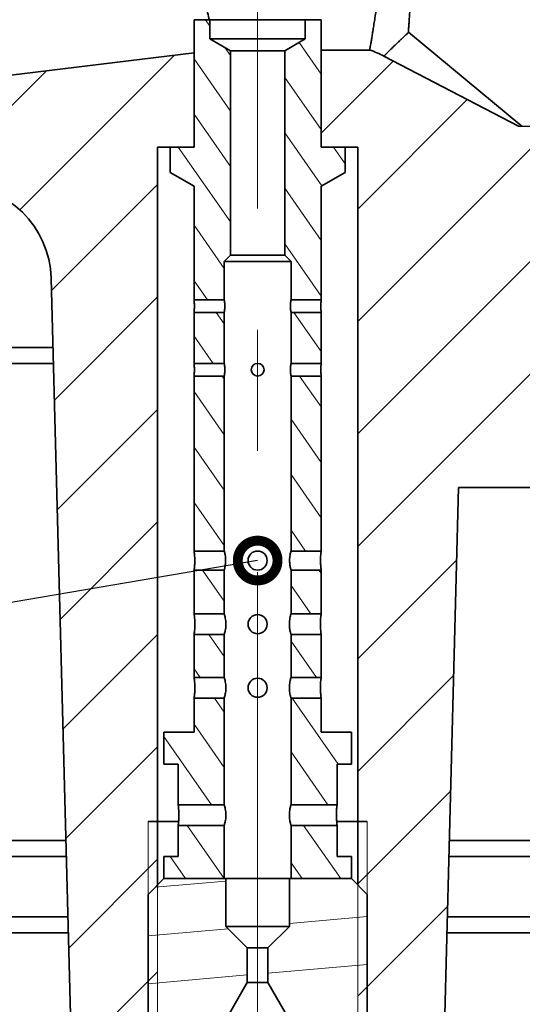
# Model space of a CAD drawing. Units: millimetres. Extents: x 0 to 556, y -2 to 295.
# Drawn here: x 180 to 196, y 174 to 205 of the extents above; entities that cross this region are included whole.
import ezdxf

# ---------------------------------------------------------------- set-up
doc = ezdxf.new("R2010")
doc.units = ezdxf.units.MM
doc.header["$LTSCALE"] = 0.3
doc.linetypes.add('CENTERX2', pattern=[101.6, 63.5, -12.7, 12.7, -12.7])
doc.layers.get('0').update_dxf_attribs({"linetype": 'CONTINUOUS'})
for name, color, linetype, lineweight in [('中心线', 1, 'CENTERX2', 18), ('剖面线', 2, 'CONTINUOUS', 15), ('标注', 3, 'CONTINUOUS', 20), ('粗实线', 7, 'CONTINUOUS', 35), ('细实线', 6, 'CONTINUOUS', 20)]:
    doc.layers.add(name, color=color, linetype=linetype, lineweight=lineweight)
doc.styles.get("Standard").update_dxf_attribs({"font": 'txt.shx', "width": 0.667, "height": 2.5})
doc.dimstyles.new('副本ISO-25', dxfattribs={"dimtxt": 2.5, "dimasz": 2.5, "dimexe": 1.25, "dimexo": 0, "dimtad": 1, "dimtoh": 1, "dimdsep": 46, "dimtxsty": 'Standard', "dimblk": 'DOTSMALL', "dimcen": 2.5, "dimadec": 0, "dimazin": 0, "dimtfac": 1, "dimtmove": 0, "dimatfit": 3, "dimldrblk": 'DOTSMALL', "dimfxl": 0, "dimarcsym": 0})

# ---------------------------------------------------------------- blocks, each defined once
blk = doc.blocks.new('_DotSmall')
at = {"color": 0, "linetype": 'ByBlock', "const_width": 0.5}
blk.add_lwpolyline([(-0.0625, 0, 1), (0.0625, 0, 1)], format="xyb", close=True, dxfattribs=at)

msp = doc.modelspace()

# ---------------------------------------------------------------- linework, layer by layer
at = {"layer": '中心线'}
msp.add_line((187.773, 248.866), (187.773, 149.189), dxfattribs=at)
at = {"layer": '剖面线'}
for p, q in [((186.134, 205.269), (186.273, 205.071)), ((186.745, 204.396), (186.923, 204.143)), ((189.075, 204.555), (189.773, 203.56)), ((185.148, 204.151), (180.29, 199.293)), ((185.773, 204.042), (186.923, 202.4)), ((192.043, 203.975), (189.773, 201.705)), ((181.125, 203.664), (177.421, 199.96)), ((188.623, 203.459), (189.773, 201.816)), ((194.366, 202.763), (190.923, 199.319)), ((185.773, 202.298), (186.923, 200.656)), ((197.051, 201.912), (190.923, 195.784)), ((200.556, 201.882), (190.923, 192.248)), ((188.623, 201.715), (189.791, 200.047)), ((185.273, 201.269), (186.923, 198.913)), ((190.156, 201.269), (190.523, 200.745)), ((184.623, 200.091), (181.286, 196.754)), ((188.623, 199.972), (189.773, 198.329)), ((185.773, 198.812), (186.723, 197.455)), ((188.623, 198.228), (189.773, 196.586)), ((199.623, 197.413), (190.923, 188.713)), ((185.773, 197.068), (186.192, 196.469)), ((184.623, 196.555), (181.376, 193.308)), ((186.472, 196.069), (186.723, 195.711)), ((188.914, 196.069), (189.773, 194.842)), ((185.773, 195.325), (186.372, 194.469)), ((186.652, 194.069), (186.723, 193.968)), ((189.093, 194.069), (189.773, 193.099)), ((185.773, 193.581), (186.723, 192.224)), ((184.623, 193.019), (181.466, 189.863)), ((188.823, 192.712), (189.773, 191.355)), ((185.773, 191.838), (186.723, 190.481)), ((188.823, 190.969), (189.773, 189.612)), ((185.773, 190.094), (186.723, 188.738)), ((184.623, 189.484), (181.556, 186.418)), ((188.823, 189.225), (189.282, 188.569)), ((194.038, 188.293), (190.923, 185.177)), ((186.04, 187.969), (186.723, 186.994)), ((189.702, 187.969), (189.773, 187.869)), ((188.823, 187.482), (189.444, 186.594)), ((184.623, 185.948), (181.647, 182.972)), ((186.237, 185.944), (186.723, 185.251)), ((188.823, 185.738), (189.624, 184.594)), ((185.773, 184.864), (185.962, 184.594)), ((193.943, 184.662), (190.923, 181.642)), ((186.417, 183.944), (186.723, 183.507)), ((188.858, 183.944), (190.311, 181.869)), ((185.773, 183.121), (186.723, 181.764)), ((184.823, 182.734), (186.321, 180.594)), ((184.623, 182.413), (181.737, 179.527)), ((188.823, 182.252), (189.983, 180.594)), ((193.848, 181.031), (190.923, 178.106)), ((185.555, 179.944), (186.723, 178.277)), ((189.218, 179.944), (190.39, 178.269)), ((185.017, 178.969), (185.507, 178.269)), ((184.623, 178.877), (181.827, 176.082)), ((188.823, 178.765), (189.17, 178.269)), ((186.773, 178.192), (184.551, 177.998)), ((193.753, 177.401), (190.923, 174.571)), ((191.223, 177.076), (188.773, 176.862)), ((186.848, 176.693), (184.323, 176.472)), ((191.223, 175.57), (188.098, 175.297)), ((184.623, 175.342), (181.917, 172.637)), ((187.448, 175.24), (184.323, 174.966))]:
    msp.add_line(p, q, dxfattribs=at)
at = {"layer": '粗实线'}
for p, q in [((185.773, 205.269), (185.773, 201.269)), ((185.773, 205.269), (189.773, 205.269)), ((186.273, 204.669), (186.273, 205.269)), ((189.273, 204.669), (189.273, 205.269)), ((189.773, 205.269), (189.773, 201.269)), ((186.923, 204.294), (186.273, 204.669)), ((189.273, 204.669), (186.273, 204.669)), ((188.623, 204.294), (189.273, 204.669)), ((192.515, 204.878), (196.089, 201.921)), ((191.297, 204.319), (189.773, 204.319)), ((178.273, 203.319), (185.773, 204.227)), ((186.923, 204.294), (186.923, 197.869)), ((186.923, 204.294), (188.623, 204.294)), ((188.623, 204.294), (188.623, 197.869)), ((191.748, 204.129), (195.98, 201.922)), ((195.98, 201.922), (207.773, 201.819)), ((185.773, 201.269), (184.623, 201.269)), ((184.623, 178.004), (184.623, 201.269)), ((185.023, 201.269), (185.023, 200.469)), ((190.923, 201.269), (189.773, 201.269)), ((190.523, 201.269), (190.523, 200.469)), ((190.923, 178.069), (190.923, 201.269)), ((185.023, 200.469), (185.773, 200.036)), ((190.523, 200.469), (189.773, 200.036)), ((185.773, 200.036), (185.773, 196.469)), ((189.773, 200.036), (189.773, 196.469)), ((186.923, 197.869), (186.723, 197.669)), ((188.623, 197.869), (186.923, 197.869)), ((188.623, 197.869), (188.823, 197.669)), ((186.723, 197.669), (186.723, 196.469)), ((188.823, 197.669), (186.723, 197.669)), ((188.823, 197.669), (188.823, 196.469)), ((182.26, 159.556), (181.275, 197.148)), ((186.723, 196.469), (185.773, 196.469)), ((189.773, 196.469), (188.823, 196.469)), ((185.773, 196.069), (185.773, 194.469)), ((186.723, 196.069), (185.773, 196.069)), ((186.723, 196.069), (186.723, 194.469)), ((188.823, 196.069), (188.823, 194.469)), ((189.773, 196.069), (188.823, 196.069)), ((189.773, 196.069), (189.773, 194.469)), ((176.331, 194.969), (181.332, 194.969)), ((175.465, 194.469), (181.346, 194.469)), ((186.723, 194.469), (185.773, 194.469)), ((189.773, 194.469), (188.823, 194.469)), ((185.773, 194.069), (185.773, 188.569)), ((186.723, 194.069), (185.773, 194.069)), ((186.723, 194.069), (186.723, 188.569)), ((188.823, 194.069), (188.823, 188.569)), ((189.773, 194.069), (188.823, 194.069)), ((189.773, 194.069), (189.773, 188.569)), ((193.285, 159.556), (194.097, 190.569)), ((196.968, 190.569), (194.097, 190.569)), ((186.723, 188.569), (185.773, 188.569)), ((189.773, 188.569), (188.823, 188.569)), ((185.773, 187.969), (185.773, 186.594)), ((186.723, 187.969), (185.773, 187.969)), ((186.723, 187.969), (186.723, 186.594)), ((189.773, 187.969), (188.823, 187.969)), ((188.823, 187.969), (188.823, 186.594)), ((189.773, 187.969), (189.773, 186.594)), ((185.773, 186.607), (185.782, 186.594)), ((186.723, 186.594), (185.773, 186.594)), ((189.773, 186.594), (188.823, 186.594)), ((186.723, 185.944), (185.773, 185.944)), ((185.773, 185.944), (185.773, 184.594)), ((186.723, 185.944), (186.723, 184.594)), ((189.773, 185.944), (188.823, 185.944)), ((188.823, 185.944), (188.823, 184.594)), ((189.773, 185.944), (189.773, 184.594)), ((186.723, 184.594), (185.773, 184.594)), ((189.773, 184.594), (188.823, 184.594)), ((186.723, 183.944), (185.773, 183.944)), ((185.773, 183.944), (185.773, 182.869)), ((186.723, 183.944), (186.723, 180.594)), ((189.773, 183.944), (188.823, 183.944)), ((188.823, 183.944), (188.823, 180.594)), ((189.773, 183.944), (189.773, 182.869)), ((184.823, 182.869), (185.773, 182.869)), ((184.823, 182.869), (184.823, 181.869)), ((189.773, 182.869), (190.723, 182.869)), ((190.723, 182.869), (190.723, 181.869)), ((184.823, 181.869), (185.273, 181.869)), ((185.273, 181.869), (185.273, 180.594)), ((190.273, 181.869), (190.723, 181.869)), ((190.273, 181.869), (190.273, 180.594)), ((186.723, 180.594), (185.273, 180.594)), ((190.273, 180.594), (188.823, 180.594)), ((185.286, 180.069), (184.323, 180.069)), ((186.723, 179.944), (185.273, 179.944)), ((185.273, 179.944), (185.273, 178.969)), ((186.723, 179.944), (186.723, 178.269)), ((190.273, 179.944), (188.823, 179.944)), ((188.823, 179.944), (188.823, 178.269)), ((190.259, 180.069), (191.223, 180.069)), ((190.273, 179.944), (190.273, 178.969)), ((181.738, 179.469), (177.633, 179.469)), ((196.491, 179.469), (193.807, 179.469)), ((175.867, 178.969), (181.751, 178.969)), ((184.823, 178.969), (185.273, 178.969)), ((184.823, 178.969), (184.823, 178.269)), ((190.273, 178.969), (190.723, 178.969)), ((190.723, 178.969), (190.723, 178.269)), ((196.518, 178.969), (193.794, 178.969)), ((184.823, 178.269), (184.323, 177.769)), ((184.823, 178.269), (190.723, 178.269)), ((186.773, 178.269), (186.773, 176.769)), ((188.773, 178.269), (188.773, 176.769)), ((190.723, 178.269), (191.223, 177.769)), ((184.323, 177.769), (184.323, 172.269)), ((191.223, 177.769), (191.223, 172.269)), ((181.801, 177.069), (175.867, 177.069)), ((200.273, 177.069), (193.744, 177.069)), ((186.773, 176.769), (188.773, 176.769)), ((186.773, 176.769), (187.448, 176.094)), ((188.773, 176.769), (188.098, 176.094)), ((170.773, 176.569), (181.814, 176.569)), ((199.773, 176.569), (193.731, 176.569)), ((187.448, 176.094), (188.098, 176.094)), ((187.448, 176.094), (187.448, 175.004)), ((188.098, 176.094), (188.098, 175.004)), ((187.448, 175.004), (186.273, 172.969)), ((187.448, 175.004), (188.098, 175.004)), ((188.098, 175.004), (189.273, 172.969))]:
    msp.add_line(p, q, dxfattribs=at)
for centre, radius in [((187.773, 194.269), 0.2), ((187.773, 188.269), 0.3), ((187.773, 186.269), 0.3), ((187.773, 184.269), 0.3)]:
    msp.add_circle(centre, radius, dxfattribs=at)
for centre, start, end in [((190.361, 201.469), 62.4546, 71.8051), ((178.276, 197.069), 1.5, 90)]:
    msp.add_arc(centre, 3, start, end, dxfattribs=at)
for points, start_tangent, end_tangent in [([(192.515, 204.878), (192.52, 204.941), (192.524, 205.006), (192.529, 205.071), (192.533, 205.139), (192.538, 205.207), (192.543, 205.277), (192.547, 205.348), (192.552, 205.421), (192.557, 205.495), (192.562, 205.57), (192.567, 205.646), (192.572, 205.724), (192.577, 205.803), (192.582, 205.883), (192.587, 205.964), (192.592, 206.046), (192.598, 206.13), (192.603, 206.214), (192.608, 206.3), (192.614, 206.386), (192.619, 206.474), (192.624, 206.563), (192.63, 206.653), (192.635, 206.743), (192.641, 206.835), (192.646, 206.927), (192.651, 207.021), (192.657, 207.115), (192.662, 207.21), (192.668, 207.306), (192.673, 207.403), (192.679, 207.501), (192.684, 207.599), (192.69, 207.698), (192.695, 207.798), (192.7, 207.899), (192.706, 208), (192.711, 208.102), (192.717, 208.204), (192.722, 208.307), (192.727, 208.41), (192.733, 208.514), (192.738, 208.619), (192.743, 208.724), (192.748, 208.829), (192.754, 208.935), (192.759, 209.042), (192.764, 209.148), (192.769, 209.255), (192.774, 209.363), (192.779, 209.47), (192.784, 209.578), (192.789, 209.686), (192.794, 209.795), (192.799, 209.903), (192.804, 210.012), (192.809, 210.121), (192.813, 210.23), (192.818, 210.339), (192.823, 210.448), (192.828, 210.557), (192.832, 210.667), (192.837, 210.776), (192.841, 210.885), (192.846, 210.994), (192.85, 211.103), (192.854, 211.212), (192.859, 211.321), (192.863, 211.429), (192.867, 211.538), (192.871, 211.646), (192.876, 211.754), (192.88, 211.861), (192.884, 211.969), (192.888, 212.076), (192.892, 212.183), (192.895, 212.289), (192.899, 212.395), (192.903, 212.5), (192.907, 212.605), (192.91, 212.71), (192.914, 212.814), (192.917, 212.917), (192.921, 213.02), (192.924, 213.123), (192.928, 213.225), (192.931, 213.326), (192.934, 213.427), (192.938, 213.526), (192.941, 213.626), (192.944, 213.724), (192.947, 213.822), (192.95, 213.919), (192.953, 214.015), (192.956, 214.11), (192.959, 214.205), (192.962, 214.299), (192.965, 214.391), (192.967, 214.483), (192.97, 214.574), (192.973, 214.664), (192.975, 214.753), (192.978, 214.841), (192.98, 214.928), (192.983, 215.014), (192.985, 215.099), (192.987, 215.183), (192.99, 215.266), (192.992, 215.347), (192.994, 215.428), (192.996, 215.507), (192.998, 215.585), (193, 215.662), (193.002, 215.738), (193.004, 215.812), (193.006, 215.886), (193.008, 215.958), (193.01, 216.028), (193.012, 216.098), (193.014, 216.166), (193.015, 216.232), (193.017, 216.297), (193.019, 216.361), (193.02, 216.424), (193.022, 216.485), (193.023, 216.545), (193.024, 216.603), (193.026, 216.66), (193.027, 216.715), (193.029, 216.769)], (0.069052, 0.997613), (0.024138, 0.999709)), ([(186.256, 205.269), (186.2, 205.486), (186.142, 205.726), (186.083, 205.986), (186.023, 206.265), (185.962, 206.561), (185.902, 206.873), (185.843, 207.2), (185.785, 207.541), (185.729, 207.893), (185.674, 208.256), (185.621, 208.627), (185.571, 209.007), (185.522, 209.392), (185.476, 209.781), (185.432, 210.174), (185.39, 210.569)], (-0.251777, 0.967785), (-0.102713, 0.994711)), ([(192.034, 210.569), (192, 210.175), (191.966, 209.783), (191.931, 209.394), (191.895, 209.01), (191.858, 208.632), (191.821, 208.261), (191.783, 207.899), (191.745, 207.548), (191.707, 207.21), (191.669, 206.884), (191.631, 206.573), (191.594, 206.278), (191.557, 206), (191.522, 205.741), (191.487, 205.501), (191.455, 205.281), (191.425, 205.082), (191.397, 204.906), (191.372, 204.751), (191.35, 204.62), (191.331, 204.512), (191.317, 204.428), (191.306, 204.367), (191.299, 204.331), (191.297, 204.319)], (-0.082938, -0.996555), (-0.177614, -0.9841)), ([(191.748, 204.129), (191.748, 204.13), (191.75, 204.131), (191.753, 204.134), (191.757, 204.139), (191.763, 204.144), (191.769, 204.151), (191.777, 204.159), (191.786, 204.168), (191.796, 204.178), (191.808, 204.19), (191.82, 204.203), (191.835, 204.218), (191.851, 204.233), (191.868, 204.251), (191.887, 204.27), (191.908, 204.29), (191.931, 204.312), (191.955, 204.336), (191.981, 204.361), (192.008, 204.387), (192.037, 204.415), (192.067, 204.443), (192.099, 204.473), (192.132, 204.505), (192.167, 204.537), (192.203, 204.572), (192.241, 204.608), (192.281, 204.645), (192.323, 204.685), (192.367, 204.728), (192.413, 204.774), (192.463, 204.823), (192.515, 204.878)], (0.693836, 0.720133), (0.687477, 0.726206)), ([(185.783, 196.269), (185.782, 196.33), (185.779, 196.386), (185.776, 196.43), (185.774, 196.459), (185.773, 196.469)], (0, 1), (-0.099504, 0.995037)), ([(185.773, 196.069), (185.774, 196.079), (185.776, 196.108), (185.779, 196.152), (185.782, 196.208), (185.783, 196.269)], (0.099504, 0.995037), (0, 1)), ([(186.723, 196.469), (186.724, 196.459), (186.729, 196.43), (186.735, 196.386), (186.74, 196.33), (186.742, 196.269)], (0.187114, -0.982338), (0, -1)), ([(186.742, 196.269), (186.74, 196.208), (186.735, 196.152), (186.729, 196.108), (186.724, 196.079), (186.723, 196.069)], (0, -1), (-0.187114, -0.982338)), ([(188.803, 196.269), (188.805, 196.33), (188.81, 196.386), (188.816, 196.43), (188.821, 196.459), (188.823, 196.469)], (0, 1), (0.187114, 0.982338)), ([(188.823, 196.069), (188.821, 196.079), (188.816, 196.107), (188.81, 196.152), (188.805, 196.208), (188.803, 196.269)], (-0.187114, 0.982338), (0, 1)), ([(189.773, 196.469), (189.772, 196.459), (189.769, 196.43), (189.766, 196.386), (189.763, 196.33), (189.763, 196.269)], (-0.099504, -0.995037), (0, -1)), ([(189.763, 196.269), (189.763, 196.208), (189.766, 196.152), (189.769, 196.107), (189.772, 196.079), (189.773, 196.069)], (0, -1), (0.099504, -0.995037)), ([(185.783, 194.269), (185.782, 194.33), (185.779, 194.386), (185.776, 194.43), (185.774, 194.459), (185.773, 194.469)], (0, 1), (-0.099504, 0.995037)), ([(186.723, 194.469), (186.724, 194.459), (186.729, 194.43), (186.735, 194.386), (186.74, 194.33), (186.742, 194.269)], (0.187114, -0.982338), (0, -1)), ([(188.803, 194.269), (188.805, 194.33), (188.81, 194.386), (188.816, 194.43), (188.821, 194.459), (188.823, 194.469)], (0, 1), (0.187114, 0.982338)), ([(189.773, 194.469), (189.772, 194.459), (189.769, 194.43), (189.766, 194.386), (189.763, 194.33), (189.763, 194.269)], (-0.099504, -0.995037), (0, -1)), ([(185.773, 194.069), (185.774, 194.079), (185.776, 194.108), (185.779, 194.152), (185.782, 194.208), (185.783, 194.269)], (0.099504, 0.995037), (0, 1)), ([(186.742, 194.269), (186.74, 194.208), (186.735, 194.152), (186.729, 194.108), (186.724, 194.079), (186.723, 194.069)], (0, -1), (-0.187114, -0.982338)), ([(188.823, 194.069), (188.821, 194.079), (188.816, 194.107), (188.81, 194.152), (188.805, 194.208), (188.803, 194.269)], (-0.187114, 0.982338), (0, 1)), ([(189.763, 194.269), (189.763, 194.208), (189.766, 194.152), (189.769, 194.107), (189.772, 194.079), (189.773, 194.069)], (0, -1), (0.099504, -0.995037)), ([(185.795, 188.269), (185.793, 188.361), (185.787, 188.444), (185.78, 188.511), (185.775, 188.554), (185.773, 188.569)], (0, 1), (-0.148342, 0.988936)), ([(186.723, 188.569), (186.727, 188.554), (186.738, 188.511), (186.751, 188.444), (186.762, 188.36), (186.766, 188.269)], (0.274724, -0.961523), (0, -1)), ([(188.779, 188.269), (188.783, 188.36), (188.794, 188.444), (188.807, 188.511), (188.818, 188.554), (188.823, 188.569)], (0, 1), (0.274724, 0.961523)), ([(189.773, 188.569), (189.77, 188.554), (189.765, 188.511), (189.758, 188.444), (189.752, 188.361), (189.75, 188.269)], (-0.148342, -0.988936), (0, -1)), ([(185.773, 187.969), (185.774, 187.979), (185.778, 188.01), (185.784, 188.057), (185.79, 188.12), (185.794, 188.192), (185.795, 188.269)], (0.148341, 0.988936), (0, 1)), ([(186.766, 188.269), (186.763, 188.193), (186.755, 188.12), (186.744, 188.057), (186.733, 188.01), (186.725, 187.979), (186.723, 187.969)], (0, -1), (-0.274722, -0.961524)), ([(188.823, 187.969), (188.82, 187.979), (188.812, 188.01), (188.801, 188.057), (188.79, 188.12), (188.782, 188.193), (188.779, 188.269)], (-0.274722, 0.961524), (0, 1)), ([(189.75, 188.269), (189.751, 188.192), (189.756, 188.12), (189.761, 188.057), (189.767, 188.01), (189.771, 187.979), (189.773, 187.969)], (0, -1), (0.148341, -0.988936)), ([(185.799, 186.269), (185.797, 186.368), (185.79, 186.459), (185.782, 186.531), (185.775, 186.578), (185.773, 186.594)], (0, 1), (-0.160397, 0.987053)), ([(186.723, 186.594), (186.727, 186.578), (186.74, 186.531), (186.756, 186.459), (186.769, 186.368), (186.774, 186.269)], (0.295686, -0.955285), (0, -1)), ([(188.771, 186.269), (188.776, 186.368), (188.789, 186.459), (188.805, 186.531), (188.818, 186.578), (188.823, 186.594)], (0, 1), (0.295685, 0.955285)), ([(189.773, 186.594), (189.77, 186.578), (189.763, 186.531), (189.755, 186.459), (189.748, 186.368), (189.746, 186.269)], (-0.160397, -0.987053), (0, -1)), ([(185.773, 185.944), (185.774, 185.955), (185.779, 185.988), (185.786, 186.04), (185.793, 186.107), (185.797, 186.186), (185.799, 186.269)], (0.160397, 0.987053), (0, 1)), ([(186.774, 186.269), (186.771, 186.186), (186.761, 186.108), (186.748, 186.04), (186.735, 185.988), (186.726, 185.955), (186.723, 185.944)], (0, -1), (-0.295684, -0.955286)), ([(188.823, 185.944), (188.819, 185.955), (188.81, 185.988), (188.797, 186.04), (188.784, 186.108), (188.774, 186.186), (188.771, 186.269)], (-0.295684, 0.955286), (0, 1)), ([(189.746, 186.269), (189.748, 186.186), (189.753, 186.107), (189.759, 186.04), (189.766, 185.988), (189.771, 185.955), (189.773, 185.944)], (0, -1), (0.160397, -0.987053)), ([(185.799, 184.269), (185.797, 184.368), (185.79, 184.459), (185.782, 184.531), (185.775, 184.578), (185.773, 184.594)], (0, 1), (-0.160397, 0.987053)), ([(186.723, 184.594), (186.727, 184.578), (186.74, 184.531), (186.756, 184.459), (186.769, 184.368), (186.774, 184.269)], (0.295686, -0.955285), (0, -1)), ([(188.771, 184.269), (188.776, 184.368), (188.789, 184.459), (188.805, 184.531), (188.818, 184.578), (188.823, 184.594)], (0, 1), (0.295685, 0.955285)), ([(189.773, 184.594), (189.77, 184.578), (189.763, 184.531), (189.755, 184.459), (189.748, 184.368), (189.746, 184.269)], (-0.160397, -0.987053), (0, -1)), ([(185.773, 183.944), (185.774, 183.955), (185.779, 183.988), (185.786, 184.04), (185.793, 184.107), (185.797, 184.186), (185.799, 184.269)], (0.160397, 0.987053), (0, 1)), ([(186.774, 184.269), (186.771, 184.186), (186.761, 184.108), (186.748, 184.04), (186.735, 183.988), (186.726, 183.955), (186.723, 183.944)], (0, -1), (-0.295684, -0.955286)), ([(188.823, 183.944), (188.819, 183.955), (188.81, 183.988), (188.797, 184.04), (188.784, 184.108), (188.774, 184.186), (188.771, 184.269)], (-0.295684, 0.955286), (0, 1)), ([(189.746, 184.269), (189.748, 184.186), (189.753, 184.107), (189.759, 184.04), (189.766, 183.988), (189.771, 183.955), (189.773, 183.944)], (0, -1), (0.160397, -0.987053)), ([(185.294, 180.269), (185.292, 180.368), (185.286, 180.459), (185.28, 180.531), (185.275, 180.578), (185.273, 180.594)], (0, 1), (-0.128916, 0.991656)), ([(186.723, 180.594), (186.727, 180.578), (186.74, 180.531), (186.756, 180.459), (186.769, 180.368), (186.774, 180.269)], (0.295686, -0.955285), (0, -1)), ([(188.771, 180.269), (188.776, 180.368), (188.789, 180.459), (188.805, 180.531), (188.818, 180.578), (188.823, 180.594)], (0, 1), (0.295685, 0.955285)), ([(190.273, 180.594), (190.271, 180.578), (190.265, 180.531), (190.259, 180.459), (190.253, 180.368), (190.251, 180.269)], (-0.128916, -0.991656), (0, -1)), ([(185.273, 179.944), (185.274, 179.955), (185.278, 179.988), (185.283, 180.04), (185.288, 180.107), (185.292, 180.186), (185.294, 180.269)], (0.128916, 0.991656), (0, 1)), ([(186.774, 180.269), (186.771, 180.186), (186.761, 180.108), (186.748, 180.04), (186.735, 179.988), (186.726, 179.955), (186.723, 179.944)], (0, -1), (-0.295684, -0.955286)), ([(188.823, 179.944), (188.819, 179.955), (188.81, 179.988), (188.797, 180.04), (188.784, 180.108), (188.774, 180.186), (188.771, 180.269)], (-0.295684, 0.955286), (0, 1)), ([(190.251, 180.269), (190.253, 180.186), (190.257, 180.107), (190.262, 180.04), (190.267, 179.988), (190.271, 179.955), (190.273, 179.944)], (0, -1), (0.128916, -0.991656))]:
    msp.add_spline(points, degree=3, dxfattribs=dict(at, start_tangent=start_tangent, end_tangent=end_tangent))
at = {"layer": '细实线'}
for p, q in [((184.323, 177.769), (184.323, 180.069)), ((191.223, 177.769), (191.223, 180.069)), ((184.623, 178.004), (184.623, 172.269)), ((190.923, 178.069), (190.923, 172.269))]:
    msp.add_line(p, q, dxfattribs=at)

# ---------------------------------------------------------------- leaders
at = {"layer": '标注'}
msp.add_leader([(187.773, 188.269), (152.002, 182.186), (144.002, 182.186)], dimstyle='副本ISO-25', override={"dimgap": 0.625, "dimtad": 0}, dxfattribs=at)

doc.saveas('drawing.dxf')
